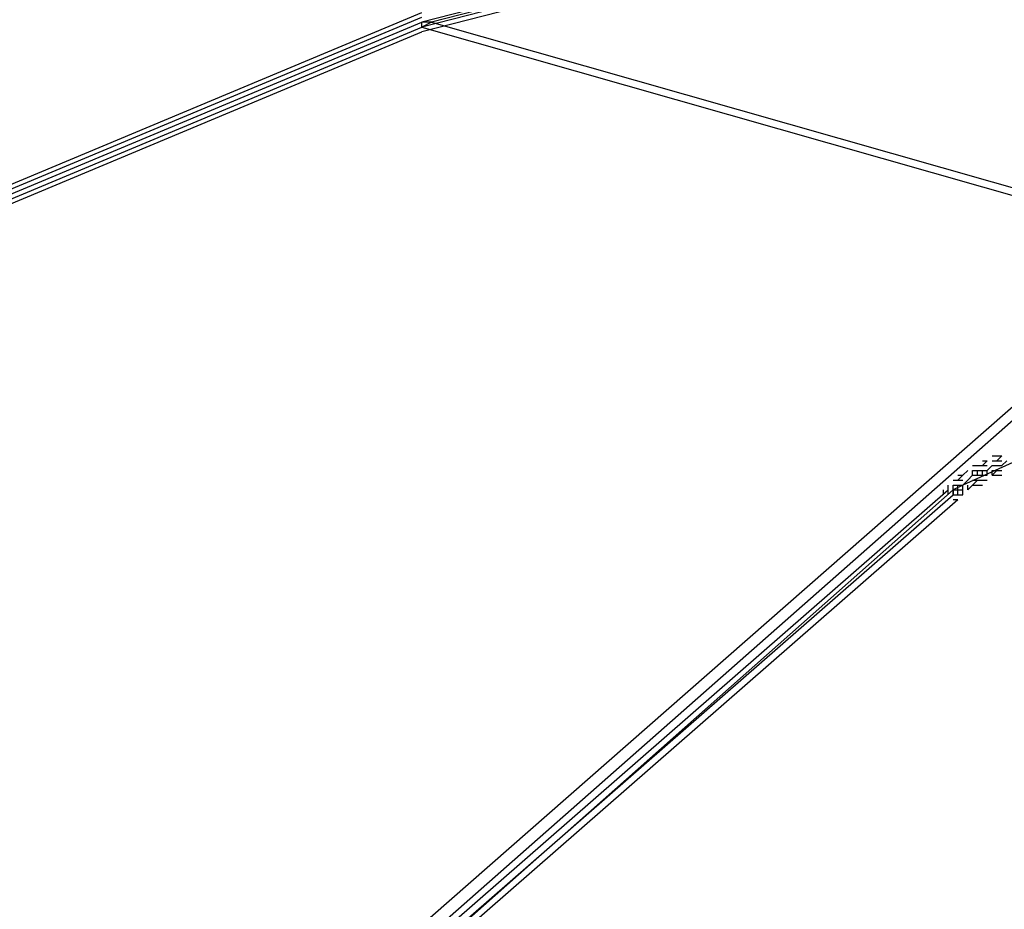
# Model space of a CAD drawing. Units: inches. Extents: x 98.8 to 166.9, y -9.6 to 36.
# Drawn here: x 138.6 to 140.3, y -7 to -5.5 of the extents above; entities that cross this region are included whole.
import ezdxf

# ---------------------------------------------------------------- set-up
doc = ezdxf.new("R2010")
doc.units = ezdxf.units.IN
doc.header["$MEASUREMENT"] = 0
doc.layers.add('PEN1', color=7, linetype='CONTINUOUS')

msp = doc.modelspace()

# ---------------------------------------------------------------- linework, layer by layer
at = {"layer": 'PEN1', "color": 7}
for points in [[(147.9826, -3.3014), (139.317, -5.5161)], [(147.9826, -3.3014), (139.317, -5.5161)], [(147.9826, -3.3014), (139.317, -5.5161)], [(147.991, -3.3014), (139.3337, -5.5161)], [(147.9826, -3.3098), (139.317, -5.5245)], [(147.9826, -3.3182), (139.317, -5.5329)], [(135.9698, -6.9002), (139.317, -5.4993)], [(135.9698, -6.9086), (139.317, -5.5077)], [(135.9698, -6.917), (139.317, -5.5161)], [(135.9698, -6.917), (139.317, -5.5161)], [(135.9698, -6.917), (139.317, -5.5161)], [(139.317, -5.5245), (139.317, -5.5161)], [(139.3337, -5.5161), (139.317, -5.5245)], [(139.3337, -5.5161), (139.317, -5.5161)], [(139.317, -5.5161), (139.317, -5.5161)], [(139.3337, -5.5161), (143.7211, -6.766)], [(135.9698, -6.9254), (139.317, -5.5245)], [(135.9698, -6.9254), (139.317, -5.5245)], [(135.9698, -6.9338), (139.317, -5.5329)], [(139.317, -5.5245), (143.7043, -6.7744)], [(139.317, -5.5245), (139.317, -5.5245)], [(139.317, -5.5329), (139.317, -5.5329)], [(140.3907, -6.1285), (138.6123, -7.6888)], [(140.4075, -6.1368), (138.6291, -7.7055)], [(140.2984, -6.2627), (140.3068, -6.2627)], [(140.3068, -6.2627), (140.3152, -6.2627)], [(140.3068, -6.2711), (140.3152, -6.2627)], [(140.3068, -6.2711), (140.3152, -6.2627)], [(140.4327, -6.2711), (140.4243, -6.2711), (140.3404, -6.2711), (140.2481, -6.313), (140.2313, -6.3214)], [(140.2649, -6.2795), (140.2733, -6.2795)], [(140.2733, -6.2795), (140.2817, -6.2795)], [(140.2817, -6.2711), (140.2901, -6.2711)], [(140.2817, -6.2795), (140.2901, -6.2711)], [(140.2817, -6.2795), (140.2901, -6.2711)], [(140.2817, -6.2795), (140.2901, -6.2795)], [(140.2901, -6.2878), (140.2984, -6.2795)], [(140.2901, -6.2878), (140.2984, -6.2795)], [(140.2901, -6.2878), (140.2984, -6.2795)], [(140.2984, -6.2711), (140.3068, -6.2711)], [(140.2984, -6.2795), (140.3068, -6.2795)], [(140.2984, -6.2795), (140.3068, -6.2795)], [(140.2984, -6.2795), (140.3068, -6.2795)], [(140.3068, -6.2711), (140.3068, -6.2711)], [(140.3068, -6.2711), (140.3152, -6.2711)], [(140.3068, -6.2795), (140.3068, -6.2795)], [(140.3068, -6.2795), (140.3152, -6.2795)], [(140.3068, -6.2795), (140.3152, -6.2795)], [(140.3068, -6.2795), (140.3152, -6.2795)], [(140.3152, -6.2795), (140.3236, -6.2711)], [(140.3152, -6.2795), (140.3236, -6.2711)], [(140.3152, -6.2795), (140.3236, -6.2711)], [(140.2397, -6.2962), (140.2481, -6.2962)], [(140.2397, -6.3046), (140.2481, -6.2962)], [(140.2397, -6.3046), (140.2481, -6.2962)], [(140.2481, -6.2962), (140.2565, -6.2878)], [(140.2481, -6.2962), (140.2565, -6.2878)], [(140.2565, -6.2878), (140.2565, -6.2878)], [(140.2565, -6.2962), (140.2565, -6.2962)], [(140.2565, -6.3046), (140.2649, -6.2962)], [(140.2565, -6.3046), (140.2649, -6.2962)], [(140.2565, -6.3046), (140.2649, -6.2962)], [(140.2649, -6.2878), (140.2733, -6.2878)], [(140.2649, -6.2962), (140.2649, -6.2878)], [(140.2649, -6.2962), (140.2733, -6.2962)], [(140.2649, -6.2962), (140.2733, -6.2962)], [(140.2649, -6.2962), (140.2733, -6.2962)], [(140.2733, -6.2878), (140.2817, -6.2878)], [(140.2733, -6.2962), (140.2733, -6.2878)], [(140.2733, -6.2962), (140.2817, -6.2962)], [(140.2733, -6.2962), (140.2817, -6.2962)], [(140.2733, -6.2962), (140.2817, -6.2962)], [(140.2817, -6.2962), (140.2817, -6.2878)], [(140.2817, -6.2962), (140.2817, -6.2878)], [(140.2817, -6.2962), (140.2817, -6.2878)], [(140.2817, -6.2878), (140.2901, -6.2878)], [(140.2817, -6.2878), (140.2901, -6.2878)], [(140.2817, -6.2878), (140.2901, -6.2878)], [(140.2817, -6.2962), (140.2901, -6.2962)], [(140.2901, -6.2962), (140.2901, -6.2878)], [(140.2984, -6.2962), (140.2984, -6.2878)], [(140.2984, -6.2962), (140.3068, -6.2878)], [(140.2984, -6.2962), (140.3068, -6.2878)], [(140.2984, -6.2878), (140.3068, -6.2878)], [(140.2984, -6.2962), (140.3068, -6.2962), (140.3068, -6.2962)], [(140.3068, -6.2878), (140.3068, -6.2878)], [(140.3068, -6.2878), (140.3152, -6.2878)], [(140.3068, -6.2962), (140.3152, -6.2962)], [(140.2229, -6.3214), (140.2229, -6.313)], [(140.2313, -6.3046), (140.2397, -6.3046)], [(140.2313, -6.313), (140.2397, -6.313)], [(140.2313, -6.3214), (140.2313, -6.313)], [(140.2397, -6.3046), (140.2481, -6.3046)], [(140.2397, -6.3214), (140.2397, -6.313)], [(140.2397, -6.3214), (140.2397, -6.313)], [(140.2397, -6.3214), (140.2397, -6.313)], [(140.2397, -6.313), (140.2481, -6.313)], [(140.2397, -6.313), (140.2481, -6.313)], [(140.2397, -6.313), (140.2481, -6.313)], [(140.2481, -6.313), (140.2565, -6.3046)], [(140.2481, -6.313), (140.2565, -6.3046)], [(140.2481, -6.313), (140.2565, -6.3046)], [(140.2481, -6.3214), (140.2481, -6.313)], [(140.2565, -6.3046), (140.2565, -6.3046)], [(140.2565, -6.3214), (140.2565, -6.313)], [(140.2565, -6.3214), (140.2649, -6.313)], [(140.2565, -6.3214), (140.2649, -6.313)], [(140.2565, -6.313), (140.2565, -6.313)], [(140.2649, -6.313), (140.2733, -6.3046)], [(140.2649, -6.313), (140.2733, -6.3046)], [(140.2649, -6.3046), (140.2733, -6.3046)], [(140.2649, -6.313), (140.2733, -6.313)], [(140.2733, -6.3046), (140.2817, -6.3046)], [(140.2733, -6.313), (140.2817, -6.313)], [(140.2817, -6.3046), (140.2901, -6.3046)], [(138.9646, -7.4203), (140.2229, -6.3214)], [(138.9646, -7.4203), (140.2229, -6.3214)], [(138.973, -7.4287), (140.2313, -6.3298)], [(138.973, -7.4287), (140.2313, -6.3298)], [(138.973, -7.4287), (140.2313, -6.3298)], [(138.9814, -7.4287), (140.2313, -6.3214)], [(140.2146, -6.3298), (140.2146, -6.3214)], [(140.2229, -6.3298), (140.2229, -6.3214)], [(140.2313, -6.3214), (140.2313, -6.3298)], [(140.2313, -6.3298), (140.2313, -6.3214)], [(140.2313, -6.3298), (140.2313, -6.3214)], [(140.2313, -6.3298), (140.2313, -6.3214)], [(140.2313, -6.3214), (140.2397, -6.3214)], [(140.2313, -6.3214), (140.2397, -6.3214)], [(140.2313, -6.3214), (140.2397, -6.3214)], [(140.2313, -6.3298), (140.2397, -6.3298)], [(140.2397, -6.3298), (140.2397, -6.3214)], [(140.2397, -6.3214), (140.2481, -6.3214)], [(140.2397, -6.3298), (140.2481, -6.3298)], [(140.2481, -6.3298), (140.2481, -6.3214)], [(140.2565, -6.3214), (140.2565, -6.3214)], [(138.9814, -7.4371), (140.2397, -6.3382)], [(138.9814, -7.4371), (140.2397, -6.3382)], [(140.2313, -6.3382), (140.2397, -6.3382)]]:
    msp.add_lwpolyline(points, dxfattribs=at)

doc.saveas('drawing.dxf')
